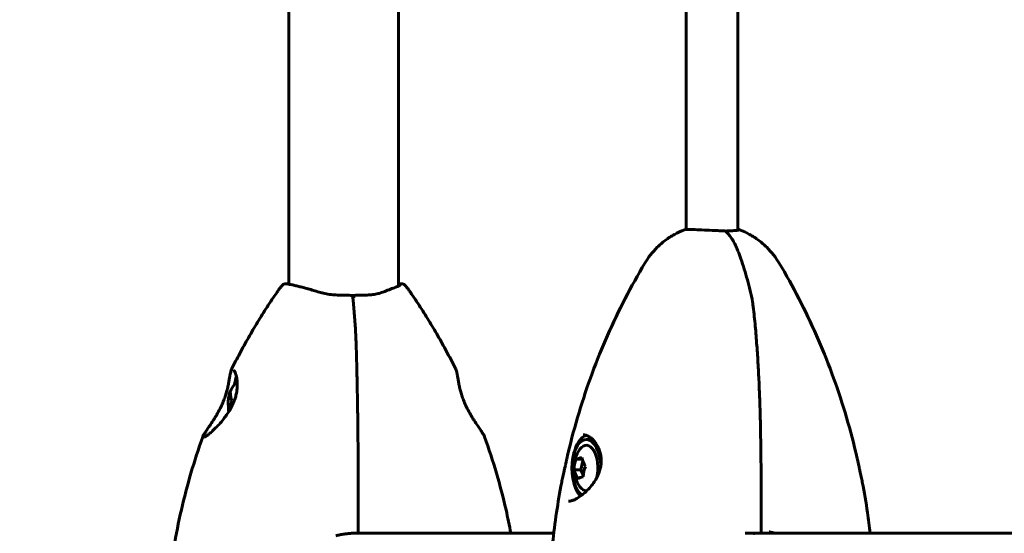
# Model space of a CAD drawing. Units: millimetres. Extents: x 3104 to 11340, y -30 to 12301.
# Drawn here: x 5317 to 5620, y 6061 to 6220 of the extents above; entities that cross this region are included whole.
import ezdxf

# ---------------------------------------------------------------- set-up
doc = ezdxf.new("R2010")
doc.units = ezdxf.units.MM
doc.header["$LTSCALE"] = 50
doc.layers.add('Widoczne (ISO)', color=7, linetype='Continuous', lineweight=60)
doc.layers.add('Wymiar (ISO)', color=7, linetype='Continuous', lineweight=18, true_color=0x00803f)
doc.styles.add('Tekst etykiety (ISO)', font='tahoma.ttf')
doc.dimstyles.new('Domyślne (ISO)', dxfattribs={"dimscale": 50, "dimtxt": 3.5, "dimasz": 2.5, "dimexe": 3.175, "dimexo": 0, "dimgap": 0.762, "dimtad": 1, "dimtoh": 1, "dimdec": 0, "dimrnd": 1e-08, "dimzin": 0, "dimtxsty": 'Tekst etykiety (ISO)', "dimcen": 0.09, "dimdle": 10, "dimclrd": 256, "dimclre": 256, "dimclrt": 256, "dimadec": 0, "dimazin": 0, "dimtfac": 0.714286, "dimtdec": 0, "dimtmove": 0, "dimatfit": 3, "dimfxl": 0, "dimtolj": 1, "dimtzin": 0, "dimlwd": -1, "dimlwe": -1, "dimarcsym": 0})

# ---------------------------------------------------------------- blocks, each defined once
blk = doc.blocks.new('*D8')
at = {"layer": 'Defpoints', "color": 0, "transparency": 16777216}
for p in [(6406.19, 8075.76), (3328.36, 4986.95), (6408.86, 4986.95)]:
    blk.add_point(p, dxfattribs=at)
at = {"layer": 'Wymiar (ISO)', "transparency": 16777216}
for p, q in [((6406.19, 8075.76), (3169.61, 8075.76)), ((3328.36, 7950.76), (3328.36, 5111.95)), ((6408.86, 4986.95), (3169.61, 4986.95))]:
    blk.add_line(p, q, dxfattribs=at)
for points in [[(3307.53, 7950.76), (3349.19, 7950.76), (3328.36, 8075.76)], [(3307.53, 5111.95), (3349.19, 5111.95), (3328.36, 4986.95)]]:
    blk.add_solid(points, dxfattribs=at)
at = {"layer": 'Wymiar (ISO)', "transparency": 16777216, "insert": (3107.27, 6531.36), "char_height": 175, "attachment_point": 2, "rotation": 90, "style": 'Tekst etykiety (ISO)'}
blk.add_mtext('\\A1;3089', dxfattribs=at)

msp = doc.modelspace()

# ---------------------------------------------------------------- linework, layer by layer
at = {"layer": 'Widoczne (ISO)'}
for p, q in [((5399.81, 6924.48), (5399.81, 6138.17)), ((5433.51, 6311.33), (5433.51, 6137.63)), ((5538.08, 6154.8), (5538.08, 6311.71)), ((5522.08, 6155.02), (5522.08, 6306.33)), ((5381.34, 6103.76), (5381.84, 6103.76)), ((5381.21, 6100.41), (5381.99, 6100.41)), ((5492.24, 6090.31), (5491.38, 6090.31)), ((5488.25, 6084.26), (5490.12, 6084.26)), ((5490.28, 6083.76), (5489.73, 6081.04)), ((5487.6, 6081.04), (5489.73, 6081.04)), ((5489.73, 6081.04), (5490.47, 6079.23)), ((5545.2, 6071.71), (5545.2, 6062.02)), ((5481.34, 6061.48), (5419.45, 6061.48)), ((5708.03, 6061.48), (5540.34, 6061.48))]:
    msp.add_line(p, q, dxfattribs=at)
for centre, radius, start, end in [((5390.64, 6101.33), 9.67, 134.5271, 163.638), ((5497.11, 6081.56), 9.67, 143.3018, 216.6982), ((5420.67, 6062.02), 0.5, 270.9442, 0.0007), ((5544.7, 6062.02), 0.5, 271.0849, 0)]:
    msp.add_arc(centre, radius, start, end, dxfattribs=at)
for centre, major_axis, ratio, start_param, end_param in [((5384.05, 6101.33), (0, 8.75), 0.152542, 0.305702, 0.810605), ((5390.2, 6102.09), (-7.94, -4.62), 0.955959, 5.547027, 5.926264), ((5390.52, 6104.22), (-9.18, -0.38), 0.260827, 5.93489, 6.314127), ((5390.96, 6103.46), (-9.09, 1.37), 0.695132, 0.024201, 0.403438), ((5390.32, 6099.19), (-9.09, 1.37), 0.695132, 0.024201, 0.256377), ((5391.08, 6100.57), (-7.94, -4.62), 0.955959, 5.547027, 5.785458), ((5492.24, 6081.56), (0, 10.25), 0.510058, 0.173905, 1.135318), ((5491.38, 6081.56), (0, 8.75), 0.510058, 4.781777, 9.113118), ((5491.38, 6081.56), (0, 7), 0.510058, 4.287546, 6.883324), ((5492.24, 6081.56), (0, 8.75), 0.510058, 5.894157, 6.283185), ((5495.69, 6082.65), (5.6, 7.29), 0.80088, 1.932628, 2.311865), ((5496.88, 6084.52), (-9.16, -0.71), 0.128735, 5.553331, 5.932568), ((5498.31, 6083.43), (7.74, -4.95), 0.672145, 3.711914, 4.091151), ((5498.54, 6080.46), (-5.6, -7.29), 0.80088, 5.07422, 5.453457), ((5495.92, 6079.69), (-7.74, 4.95), 0.672145, 0.570321, 0.949558), ((5497.34, 6078.59), (-9.16, -0.71), 0.128735, 5.553331, 5.932568), ((5492.24, 6081.56), (0, -10.25), 0.510058, 5.147867, 5.728843), ((5491.38, 6081.56), (0, -7), 0.510058, 5.683047, 6.328126), ((5421.23, 6062.02), (0, -0.5), 0.988297, 5.679316, 6.266898), ((5420.74, 6031.33), (0, 30.2), 0.988297, 6.225634, 6.266898), ((5535.95, 6031.33), (0, 31.7), 0.86014, 5.96918, 5.972647), ((5535.95, 6031.33), (0, 31.7), 0.86014, 5.96918, 5.972647), ((5543.71, 6031.33), (0, 30.2), 0.86014, 6.225634, 6.255867)]:
    msp.add_ellipse(centre, major_axis=major_axis, ratio=ratio, start_param=start_param, end_param=end_param, dxfattribs=at)
for points, knots in [([(5509.39, 6144.64), (5509.91, 6145.52), (5510.49, 6146.37), (5511.77, 6148.01), (5512.47, 6148.8), (5514, 6150.31), (5514.82, 6151.03), (5516.58, 6152.35), (5517.52, 6152.97), (5519.5, 6154.07), (5520.54, 6154.55), (5521.62, 6154.97)], [5.3198838, 5.3198838, 5.3198838, 5.3198838, 5.4491851, 5.4491851, 5.5784863, 5.5784863, 5.7077875, 5.7077875, 5.8370887, 5.8370887, 5.96639, 5.96639, 5.96639, 5.96639]), ([(5533.97, 6154.63), (5533.59, 6154.63), (5533.18, 6154.64), (5532.17, 6154.66), (5531.56, 6154.68), (5529.85, 6154.75), (5528.77, 6154.8), (5526.66, 6154.9), (5525.67, 6154.95), (5523.94, 6155.02), (5523.21, 6155.04), (5522.12, 6155.03), (5521.78, 6155.01), (5521.64, 6154.97), (5521.63, 6154.97), (5521.62, 6154.97)], [-2.628567, -2.628567, -2.628567, -2.628567, -2.497898, -2.497898, -2.308917, -2.308917, -1.984276, -1.984276, -1.651823, -1.651823, -1.319387, -1.319387, -0.986002, -0.986002, -0.963546, -0.963546, -0.963546, -0.963546]), ([(5538.08, 6155.02), (5538.3, 6155.01), (5538.45, 6155), (5538.66, 6154.94), (5538.57, 6154.88), (5537.97, 6154.78), (5537.48, 6154.73), (5536.27, 6154.66), (5535.6, 6154.64), (5534.85, 6154.63)], [-1.177747, -1.177747, -1.177747, -1.177747, -0.986002, -0.986002, -0.647788, -0.647788, -0.324446, -0.324446, -0.051099, -0.051099, -0.051099, -0.051099]), ([(5550.78, 6144.64), (5550.26, 6145.52), (5549.68, 6146.37), (5548.39, 6148.01), (5547.69, 6148.8), (5546.17, 6150.31), (5545.35, 6151.03), (5543.58, 6152.35), (5542.65, 6152.97), (5540.67, 6154.07), (5539.63, 6154.55), (5538.55, 6154.97)], [5.3198838, 5.3198838, 5.3198838, 5.3198838, 5.4491851, 5.4491851, 5.5784863, 5.5784863, 5.7077875, 5.7077875, 5.8370887, 5.8370887, 5.96639, 5.96639, 5.96639, 5.96639]), ([(5534.24, 6154.52), (5534.21, 6154.55), (5534.17, 6154.58), (5534.08, 6154.62), (5534.03, 6154.63), (5533.97, 6154.63)], [0.05149002, 0.05149002, 0.05149002, 0.05149002, 0.06557412, 0.06557412, 0.08453963, 0.08453963, 0.08453963, 0.08453963]), ([(5538.08, 6148.4), (5537.88, 6148.91), (5537.67, 6149.41), (5537.22, 6150.37), (5536.99, 6150.83), (5536.49, 6151.7), (5536.23, 6152.11), (5535.7, 6152.89), (5535.42, 6153.25), (5534.84, 6153.93), (5534.55, 6154.24), (5534.24, 6154.52)], [0, 0, 0, 0, 0.1885925, 0.1885925, 0.377185, 0.377185, 0.5657775, 0.5657775, 0.7543701, 0.7543701, 0.9429626, 0.9429626, 0.9429626, 0.9429626]), ([(5534.85, 6154.63), (5534.8, 6154.63), (5534.75, 6154.62), (5534.65, 6154.57), (5534.61, 6154.54), (5534.52, 6154.44), (5534.49, 6154.38), (5534.46, 6154.32), (5534.46, 6154.31), (5534.46, 6154.31)], [0, 0, 0, 0, 0.01831249, 0.01831249, 0.03764386, 0.03764386, 0.05866652, 0.05866652, 0.05965622, 0.05965622, 0.05965622, 0.05965622]), ([(5542.7, 6131.93), (5542.67, 6132.22), (5542.62, 6132.46), (5542.35, 6133.91), (5542.09, 6135.04), (5541.55, 6137.32), (5541.26, 6138.44), (5540.66, 6140.65), (5540.34, 6141.74), (5539.67, 6143.88), (5539.32, 6144.94), (5538.68, 6146.8), (5538.38, 6147.6), (5538.08, 6148.4)], [0.29973, 0.29973, 0.29973, 0.29973, 0.378186, 0.378186, 0.752516, 0.752516, 1.126846, 1.126846, 1.501176, 1.501176, 1.875506, 1.875506, 2.171379, 2.171379, 2.171379, 2.171379]), ([(5485.8, 6086.36), (5486.79, 6090.5), (5487.9, 6094.6), (5490.36, 6102.72), (5491.71, 6106.73), (5494.63, 6114.65), (5496.21, 6118.55), (5499.6, 6126.24), (5501.4, 6130.02), (5505.23, 6137.44), (5507.26, 6141.08), (5509.39, 6144.64)], [4.9839191, 4.9839191, 4.9839191, 4.9839191, 5.051112, 5.051112, 5.118305, 5.118305, 5.1854979, 5.1854979, 5.2526909, 5.2526909, 5.3198838, 5.3198838, 5.3198838, 5.3198838]), ([(5574.37, 6086.36), (5573.38, 6090.5), (5572.26, 6094.6), (5569.81, 6102.72), (5568.46, 6106.73), (5565.53, 6114.65), (5563.95, 6118.55), (5560.57, 6126.24), (5558.76, 6130.02), (5554.93, 6137.44), (5552.91, 6141.08), (5550.78, 6144.64)], [4.9839191, 4.9839191, 4.9839191, 4.9839191, 5.051112, 5.051112, 5.118305, 5.118305, 5.1854979, 5.1854979, 5.2526909, 5.2526909, 5.3198838, 5.3198838, 5.3198838, 5.3198838]), ([(5396.14, 6135.73), (5396.24, 6135.88), (5396.35, 6136.03), (5396.56, 6136.32), (5396.67, 6136.47), (5396.89, 6136.76), (5397, 6136.91), (5397.23, 6137.2), (5397.34, 6137.34), (5397.58, 6137.62), (5397.7, 6137.76), (5397.82, 6137.9)], [5.3209264, 5.3209264, 5.3209264, 5.3209264, 5.3429797, 5.3429797, 5.3650331, 5.3650331, 5.3870865, 5.3870865, 5.4091399, 5.4091399, 5.4311933, 5.4311933, 5.4311933, 5.4311933]), ([(5409.56, 6135.61), (5408.96, 6135.79), (5408.37, 6135.97), (5407.22, 6136.31), (5406.66, 6136.47), (5405.58, 6136.77), (5405.07, 6136.92), (5404.08, 6137.18), (5403.61, 6137.3), (5402.73, 6137.53), (5402.31, 6137.63), (5401.53, 6137.82), (5401.18, 6137.9), (5400.53, 6138.04), (5400.24, 6138.09), (5399.46, 6138.23), (5399.1, 6138.29), (5398.64, 6138.28), (5398.55, 6138.28), (5398.35, 6138.24), (5398.27, 6138.21), (5398.07, 6138.12), (5397.94, 6138.05), (5397.82, 6137.9)], [0, 0, 0, 0, 0.203704, 0.203704, 0.407407, 0.407407, 0.611111, 0.611111, 0.814814, 0.814814, 1.018518, 1.018518, 1.222221, 1.222221, 1.425925, 1.425925, 1.833332, 1.833332, 1.935184, 1.935184, 1.98611, 1.98611, 2.037036, 2.037036, 2.037036, 2.037036]), ([(5434.07, 6137.91), (5434.07, 6137.91), (5434.07, 6137.91), (5434.06, 6137.9), (5433.96, 6137.84), (5433.62, 6137.67), (5433.32, 6137.53), (5432.54, 6137.21), (5432.07, 6137.02), (5430.99, 6136.59), (5430.38, 6136.36), (5429.28, 6135.94), (5428.82, 6135.77), (5428.35, 6135.59)], [2.294244, 2.294244, 2.294244, 2.294244, 2.304914, 2.304914, 2.513418, 2.513418, 2.822467, 2.822467, 3.131516, 3.131516, 3.440565, 3.440565, 3.639582, 3.639582, 3.639582, 3.639582]), ([(5433.51, 6138.17), (5433.95, 6138.25), (5434.27, 6138.29), (5434.68, 6138.28), (5434.78, 6138.28), (5434.98, 6138.24), (5435.06, 6138.21), (5435.26, 6138.12), (5435.39, 6138.05), (5435.51, 6137.9)], [1.469987, 1.469987, 1.469987, 1.469987, 1.8333321, 1.8333321, 1.9351839, 1.9351839, 1.9861098, 1.9861098, 2.0370357, 2.0370357, 2.0370357, 2.0370357]), ([(5437.19, 6135.73), (5437.09, 6135.88), (5436.98, 6136.03), (5436.77, 6136.32), (5436.66, 6136.47), (5436.44, 6136.76), (5436.33, 6136.91), (5436.1, 6137.2), (5435.98, 6137.34), (5435.75, 6137.62), (5435.63, 6137.76), (5435.51, 6137.9)], [5.3209264, 5.3209264, 5.3209264, 5.3209264, 5.3429797, 5.3429797, 5.3650331, 5.3650331, 5.3870865, 5.3870865, 5.4091399, 5.4091399, 5.4311933, 5.4311933, 5.4311933, 5.4311933]), ([(5382.15, 6111.96), (5382.97, 6113.61), (5383.81, 6115.25), (5385.54, 6118.5), (5386.43, 6120.11), (5388.25, 6123.31), (5389.18, 6124.89), (5391.1, 6128.04), (5392.07, 6129.6), (5394.07, 6132.68), (5395.09, 6134.21), (5396.14, 6135.73)], [5.178239, 5.178239, 5.178239, 5.178239, 5.2067765, 5.2067765, 5.2353139, 5.2353139, 5.2638514, 5.2638514, 5.2923889, 5.2923889, 5.3209264, 5.3209264, 5.3209264, 5.3209264]), ([(5419.42, 6134.75), (5418.74, 6134.75), (5418.05, 6134.75), (5416.66, 6134.77), (5415.98, 6134.78), (5414.61, 6134.83), (5413.94, 6134.87), (5412.62, 6134.99), (5411.98, 6135.07), (5410.73, 6135.3), (5410.13, 6135.44), (5409.56, 6135.61)], [0.270296, 0.270296, 0.270296, 0.270296, 0.47906, 0.47906, 0.687824, 0.687824, 0.896588, 0.896588, 1.105352, 1.105352, 1.314116, 1.314116, 1.314116, 1.314116]), ([(5419.05, 6134.29), (5419.05, 6134.29), (5419.05, 6134.29), (5419.11, 6134.37), (5419.16, 6134.44), (5419.26, 6134.56), (5419.31, 6134.61), (5419.38, 6134.69), (5419.41, 6134.72), (5419.42, 6134.74), (5419.43, 6134.75), (5419.42, 6134.75)], [-0.0005465, -0.0005465, -0.0005465, -0.0005465, 0, 0, 0.0338117, 0.0338117, 0.0663563, 0.0663563, 0.0988154, 0.0988154, 0.1173427, 0.1173427, 0.1173427, 0.1173427]), ([(5420.06, 6134.29), (5420.06, 6134.29), (5420.05, 6134.29), (5419.98, 6134.37), (5419.91, 6134.44), (5419.76, 6134.56), (5419.7, 6134.61), (5419.57, 6134.69), (5419.52, 6134.72), (5419.46, 6134.74), (5419.44, 6134.75), (5419.42, 6134.75)], [-0.1079607, -0.1079607, -0.1079607, -0.1079607, -0.1074874, -0.1074874, -0.0782047, -0.0782047, -0.0500193, -0.0500193, -0.021908, -0.021908, -0.0041125, -0.0041125, -0.0041125, -0.0041125]), ([(5420.42, 6121.89), (5420.41, 6122.15), (5420.4, 6122.4), (5420.34, 6123.55), (5420.28, 6124.43), (5420.16, 6126.19), (5420.09, 6127.06), (5419.96, 6128.78), (5419.89, 6129.63), (5419.75, 6131.31), (5419.67, 6132.14), (5419.54, 6133.56), (5419.48, 6134.16), (5419.42, 6134.75)], [7.40112, 7.40112, 7.40112, 7.40112, 7.479066, 7.479066, 7.767453, 7.767453, 8.055839, 8.055839, 8.344226, 8.344226, 8.632612, 8.632612, 8.843052, 8.843052, 8.843052, 8.843052]), ([(5428.35, 6135.59), (5427.9, 6135.43), (5427.41, 6135.29), (5426.37, 6135.07), (5425.81, 6134.99), (5424.65, 6134.87), (5424.04, 6134.83), (5422.77, 6134.78), (5422.12, 6134.77), (5420.79, 6134.75), (5420.11, 6134.75), (5419.43, 6134.75)], [0, 0, 0, 0, 0.208764, 0.208764, 0.417528, 0.417528, 0.626292, 0.626292, 0.835056, 0.835056, 1.04382, 1.04382, 1.04382, 1.04382]), ([(5451.18, 6111.96), (5450.36, 6113.61), (5449.52, 6115.25), (5447.79, 6118.5), (5446.9, 6120.11), (5445.08, 6123.31), (5444.14, 6124.89), (5442.23, 6128.04), (5441.25, 6129.6), (5439.26, 6132.68), (5438.23, 6134.21), (5437.19, 6135.73)], [5.178239, 5.178239, 5.178239, 5.178239, 5.2067765, 5.2067765, 5.2353139, 5.2353139, 5.2638514, 5.2638514, 5.2923889, 5.2923889, 5.3209264, 5.3209264, 5.3209264, 5.3209264]), ([(5542.7, 6131.93), (5542.93, 6129.96), (5543.13, 6127.99), (5543.51, 6124.03), (5543.68, 6122.04), (5543.98, 6118.06), (5544.12, 6116.06), (5544.36, 6112.05), (5544.46, 6110.04), (5544.64, 6106.02), (5544.72, 6104.01), (5544.86, 6099.98), (5544.92, 6097.96), (5545.06, 6091.9), (5545.12, 6087.85), (5545.19, 6079.77), (5545.2, 6075.73), (5545.2, 6071.71)], [-6.03653, -6.03653, -6.03653, -6.03653, -5.432877, -5.432877, -4.829224, -4.829224, -4.225571, -4.225571, -3.621918, -3.621918, -3.018265, -3.018265, -2.414612, -2.414612, -1.207306, -1.207306, 0, 0, 0, 0]), ([(5420.42, 6121.89), (5420.49, 6119.94), (5420.55, 6117.98), (5420.66, 6114.04), (5420.71, 6112.07), (5420.8, 6108.1), (5420.84, 6106.12), (5420.92, 6102.14), (5420.95, 6100.14), (5421, 6096.14), (5421.03, 6094.14), (5421.07, 6090.13), (5421.08, 6088.13), (5421.13, 6082.1), (5421.15, 6078.08), (5421.17, 6070.04), (5421.17, 6066.03), (5421.17, 6062.02)], [-6.00519, -6.00519, -6.00519, -6.00519, -5.404671, -5.404671, -4.804152, -4.804152, -4.203633, -4.203633, -3.603114, -3.603114, -3.002595, -3.002595, -2.402076, -2.402076, -1.201038, -1.201038, 0, 0, 0, 0]), ([(5373.26, 6091.12), (5373.31, 6091.25), (5373.37, 6091.38), (5373.56, 6091.76), (5373.72, 6092.02), (5374.09, 6092.61), (5374.31, 6092.94), (5374.81, 6093.69), (5375.1, 6094.12), (5375.74, 6095.07), (5376.1, 6095.61), (5376.65, 6096.47), (5376.85, 6096.77), (5377.22, 6097.39), (5377.41, 6097.7), (5377.95, 6098.62), (5378.29, 6099.24), (5378.91, 6100.47), (5379.19, 6101.05), (5379.66, 6102.16), (5379.87, 6102.69), (5380.23, 6103.7), (5380.39, 6104.18), (5380.66, 6105.13), (5380.78, 6105.58), (5380.99, 6106.48), (5381.09, 6106.92), (5381.26, 6107.78), (5381.33, 6108.2), (5381.47, 6109.01), (5381.54, 6109.4), (5381.66, 6110.13), (5381.72, 6110.48), (5381.84, 6111.02), (5381.89, 6111.24), (5382.01, 6111.63), (5382.07, 6111.81), (5382.15, 6111.96)], [-4.825062, -4.825062, -4.825062, -4.825062, -4.714112, -4.714112, -4.535279, -4.535279, -4.35364, -4.35364, -4.151797, -4.151797, -3.926735, -3.926735, -3.810421, -3.810421, -3.696629, -3.696629, -3.478932, -3.478932, -3.290485, -3.290485, -3.125884, -3.125884, -2.975481, -2.975481, -2.830584, -2.830584, -2.683517, -2.683517, -2.531443, -2.531443, -2.370043, -2.370043, -2.199756, -2.199756, -2.06348, -2.06348, -1.927205, -1.927205, -1.927205, -1.927205]), ([(5382.88, 6111.6), (5382.88, 6111.6), (5382.88, 6111.59), (5382.9, 6111.57), (5382.94, 6111.54), (5383.02, 6111.42), (5383.08, 6111.32), (5383.22, 6111.06), (5383.3, 6110.87), (5383.46, 6110.42), (5383.54, 6110.15), (5383.68, 6109.53), (5383.75, 6109.19), (5383.85, 6108.44), (5383.88, 6108.03), (5383.91, 6107.19), (5383.9, 6106.76), (5383.84, 6105.88), (5383.79, 6105.44), (5383.64, 6104.53), (5383.54, 6104.08), (5383.28, 6103.16), (5383.13, 6102.69), (5382.77, 6101.74), (5382.56, 6101.25), (5382.06, 6100.23), (5381.77, 6099.71), (5381.11, 6098.62), (5380.73, 6098.06), (5379.91, 6096.93), (5379.45, 6096.36), (5378.52, 6095.26), (5378.03, 6094.73), (5377.12, 6093.79), (5376.69, 6093.37), (5375.93, 6092.66), (5375.59, 6092.36), (5375.02, 6091.89), (5374.78, 6091.7), (5374.39, 6091.41), (5374.23, 6091.31), (5373.99, 6091.16), (5373.9, 6091.12), (5373.81, 6091.08), (5373.78, 6091.08), (5373.78, 6091.08)], [-1.565502, -1.565502, -1.565502, -1.565502, -1.527758, -1.527758, -1.432108, -1.432108, -1.312868, -1.312868, -1.17074, -1.17074, -1.016972, -1.016972, -0.858749, -0.858749, -0.701623, -0.701623, -0.55069, -0.55069, -0.404061, -0.404061, -0.26064, -0.26064, -0.113308, -0.113308, 0.04461, 0.04461, 0.220284, 0.220284, 0.418774, 0.418774, 0.64156, 0.64156, 0.870445, 0.870445, 1.083085, 1.083085, 1.264805, 1.264805, 1.41735, 1.41735, 1.546319, 1.546319, 1.650888, 1.650888, 1.716927, 1.716927, 1.716927, 1.716927]), ([(5460.07, 6091.12), (5460.02, 6091.25), (5459.96, 6091.38), (5459.76, 6091.76), (5459.61, 6092.02), (5459.24, 6092.61), (5459.02, 6092.94), (5458.52, 6093.69), (5458.23, 6094.12), (5457.59, 6095.07), (5457.23, 6095.61), (5456.67, 6096.47), (5456.48, 6096.77), (5456.1, 6097.39), (5455.92, 6097.7), (5455.38, 6098.62), (5455.03, 6099.24), (5454.41, 6100.47), (5454.14, 6101.05), (5453.66, 6102.16), (5453.46, 6102.69), (5453.1, 6103.7), (5452.94, 6104.18), (5452.67, 6105.13), (5452.55, 6105.58), (5452.33, 6106.48), (5452.24, 6106.92), (5452.07, 6107.78), (5451.99, 6108.2), (5451.85, 6109.01), (5451.79, 6109.4), (5451.66, 6110.13), (5451.6, 6110.48), (5451.49, 6111.02), (5451.44, 6111.24), (5451.32, 6111.63), (5451.26, 6111.81), (5451.18, 6111.96)], [-4.825062, -4.825062, -4.825062, -4.825062, -4.714112, -4.714112, -4.535279, -4.535279, -4.35364, -4.35364, -4.151797, -4.151797, -3.926735, -3.926735, -3.810421, -3.810421, -3.696629, -3.696629, -3.478932, -3.478932, -3.290485, -3.290485, -3.125884, -3.125884, -2.975481, -2.975481, -2.830584, -2.830584, -2.683517, -2.683517, -2.531443, -2.531443, -2.370043, -2.370043, -2.199756, -2.199756, -2.06348, -2.06348, -1.927205, -1.927205, -1.927205, -1.927205]), ([(5361.93, 6033.88), (5362.11, 6037.78), (5362.41, 6041.68), (5363.23, 6049.44), (5363.76, 6053.32), (5365.05, 6061.02), (5365.81, 6064.85), (5367.55, 6072.46), (5368.54, 6076.24), (5370.73, 6083.73), (5371.94, 6087.44), (5373.26, 6091.12)], [4.7588501, 4.7588501, 4.7588501, 4.7588501, 4.8193007, 4.8193007, 4.8797513, 4.8797513, 4.9402019, 4.9402019, 5.0006525, 5.0006525, 5.0611031, 5.0611031, 5.0611031, 5.0611031]), ([(5468.15, 6061.48), (5467.7, 6063.88), (5467.2, 6066.27), (5465.78, 6072.46), (5464.79, 6076.24), (5462.6, 6083.73), (5461.39, 6087.44), (5460.07, 6091.12)], [4.9023424, 4.9023424, 4.9023424, 4.9023424, 4.9402019, 4.9402019, 5.0006525, 5.0006525, 5.0611031, 5.0611031, 5.0611031, 5.0611031]), ([(5490.45, 6091.81), (5490.71, 6091.81), (5490.98, 6091.76), (5491.53, 6091.59), (5491.81, 6091.47), (5492.37, 6091.14), (5492.65, 6090.94), (5493.21, 6090.46), (5493.49, 6090.18), (5494.03, 6089.54), (5494.29, 6089.18), (5494.77, 6088.41), (5494.99, 6087.99), (5495.37, 6087.12), (5495.52, 6086.67), (5495.77, 6085.76), (5495.85, 6085.3), (5495.95, 6084.38), (5495.97, 6083.92), (5495.94, 6082.99), (5495.89, 6082.53), (5495.73, 6081.6), (5495.62, 6081.14), (5495.31, 6080.18), (5495.12, 6079.69), (5494.65, 6078.69), (5494.37, 6078.18), (5493.74, 6077.16), (5493.36, 6076.64), (5492.56, 6075.63), (5492.12, 6075.14), (5491.22, 6074.25), (5490.77, 6073.84), (5489.88, 6073.12), (5489.46, 6072.81), (5488.67, 6072.3), (5488.3, 6072.09), (5487.64, 6071.76), (5487.33, 6071.63), (5486.82, 6071.46), (5486.6, 6071.4), (5486.21, 6071.32), (5486.02, 6071.31), (5485.86, 6071.31)], [-1.642308, -1.642308, -1.642308, -1.642308, -1.466373, -1.466373, -1.305175, -1.305175, -1.146452, -1.146452, -0.983816, -0.983816, -0.819975, -0.819975, -0.656336, -0.656336, -0.498725, -0.498725, -0.349046, -0.349046, -0.205499, -0.205499, -0.064492, -0.064492, 0.081732, 0.081732, 0.237619, 0.237619, 0.408345, 0.408345, 0.597583, 0.597583, 0.795405, 0.795405, 0.98964, 0.98964, 1.167113, 1.167113, 1.324702, 1.324702, 1.466314, 1.466314, 1.578412, 1.578412, 1.69051, 1.69051, 1.69051, 1.69051]), ([(5483.8, 6077.16), (5483.91, 6077.71), (5484.03, 6078.28), (5484.28, 6079.46), (5484.42, 6080.07), (5484.62, 6081), (5484.69, 6081.32), (5484.83, 6081.96), (5484.9, 6082.28), (5485.04, 6082.92), (5485.11, 6083.24), (5485.24, 6083.88), (5485.31, 6084.2), (5485.45, 6084.83), (5485.52, 6085.14), (5485.66, 6085.76), (5485.73, 6086.07), (5485.8, 6086.36)], [-3.734125, -3.734125, -3.734125, -3.734125, -3.5461343, -3.5461343, -3.3581436, -3.3581436, -3.2641482, -3.2641482, -3.1701529, -3.1701529, -3.0761575, -3.0761575, -2.9821622, -2.9821622, -2.8881668, -2.8881668, -2.7941714, -2.7941714, -2.7941714, -2.7941714]), ([(5576.36, 6077.16), (5576.26, 6077.71), (5576.13, 6078.28), (5575.88, 6079.46), (5575.75, 6080.07), (5575.54, 6081), (5575.47, 6081.32), (5575.34, 6081.96), (5575.27, 6082.28), (5575.13, 6082.92), (5575.06, 6083.24), (5574.92, 6083.88), (5574.85, 6084.2), (5574.72, 6084.83), (5574.65, 6085.14), (5574.51, 6085.76), (5574.44, 6086.07), (5574.37, 6086.36)], [-3.734125, -3.734125, -3.734125, -3.734125, -3.5461343, -3.5461343, -3.3581436, -3.3581436, -3.2641482, -3.2641482, -3.1701529, -3.1701529, -3.0761575, -3.0761575, -2.9821622, -2.9821622, -2.8881668, -2.8881668, -2.7941714, -2.7941714, -2.7941714, -2.7941714]), ([(5479.82, 6029.93), (5479.75, 6033.1), (5479.74, 6036.27), (5479.87, 6042.61), (5480, 6045.78), (5480.4, 6052.1), (5480.66, 6055.26), (5481.33, 6061.55), (5481.73, 6064.69), (5482.67, 6070.94), (5483.2, 6074.06), (5483.8, 6077.16)], [4.6857766, 4.6857766, 4.6857766, 4.6857766, 4.7354946, 4.7354946, 4.7852125, 4.7852125, 4.8349305, 4.8349305, 4.8846485, 4.8846485, 4.9343665, 4.9343665, 4.9343665, 4.9343665]), ([(5578.82, 6061.48), (5578.57, 6063.6), (5578.28, 6065.71), (5577.5, 6070.94), (5576.96, 6074.06), (5576.36, 6077.16)], [4.85111515, 4.85111515, 4.85111515, 4.85111515, 4.88464849, 4.88464849, 4.93436647, 4.93436647, 4.93436647, 4.93436647]), ([(5414.21, 6060.71), (5414.64, 6060.81), (5415.07, 6060.9), (5415.93, 6061.07), (5416.36, 6061.14), (5417.22, 6061.27), (5417.66, 6061.32), (5418.52, 6061.41), (5418.95, 6061.45), (5419.82, 6061.5), (5420.25, 6061.52), (5420.68, 6061.52)], [8.9922571, 8.9922571, 8.9922571, 8.9922571, 9.1249565, 9.1249565, 9.2576576, 9.2576576, 9.3903586, 9.3903586, 9.5230597, 9.5230597, 9.6557608, 9.6557608, 9.6557608, 9.6557608]), ([(5542.84, 6061.41), (5542.97, 6061.42), (5543.09, 6061.43), (5543.34, 6061.45), (5543.46, 6061.46), (5543.71, 6061.48), (5543.84, 6061.49), (5544.09, 6061.5), (5544.21, 6061.51), (5544.46, 6061.52), (5544.58, 6061.52), (5544.71, 6061.52)], [6.19451896, 6.19451896, 6.19451896, 6.19451896, 6.20899476, 6.20899476, 6.22347056, 6.22347056, 6.23794635, 6.23794635, 6.25242215, 6.25242215, 6.26689794, 6.26689794, 6.26689794, 6.26689794]), ([(5549.52, 6061.48), (5548.96, 6061.63), (5548.37, 6061.78), (5547.75, 6061.9), (5547.73, 6061.9), (5547.72, 6061.91)], [4.8692783, 4.8692783, 4.8692783, 4.8692783, 5.1478427, 5.1478427, 5.152859, 5.152859, 5.152859, 5.152859])]:
    msp.add_open_spline(points, degree=3, knots=knots, dxfattribs=at)

# ---------------------------------------------------------------- dimensions: what is measured, and where the dimension line sits
at = {"layer": 'Wymiar (ISO)'}
dim = msp.add_linear_dim(base=(3328.36, 4986.95), p1=(6406.19, 8075.76), p2=(6408.86, 4986.95), angle=90, dimstyle='Domyślne (ISO)', override={"dimtoh": 0, "dimdec": 0, "dimtp": 0, "dimtm": 0, "dimtdec": 0, "dimtofl": 0, "dimatfit": 1}, dxfattribs=at)
dim.commit()
dim.dimension.update_dxf_attribs({"geometry": '*D8', "text_midpoint": (3328.36, 6531.36), "dimtype": 160})

doc.saveas('drawing.dxf')
